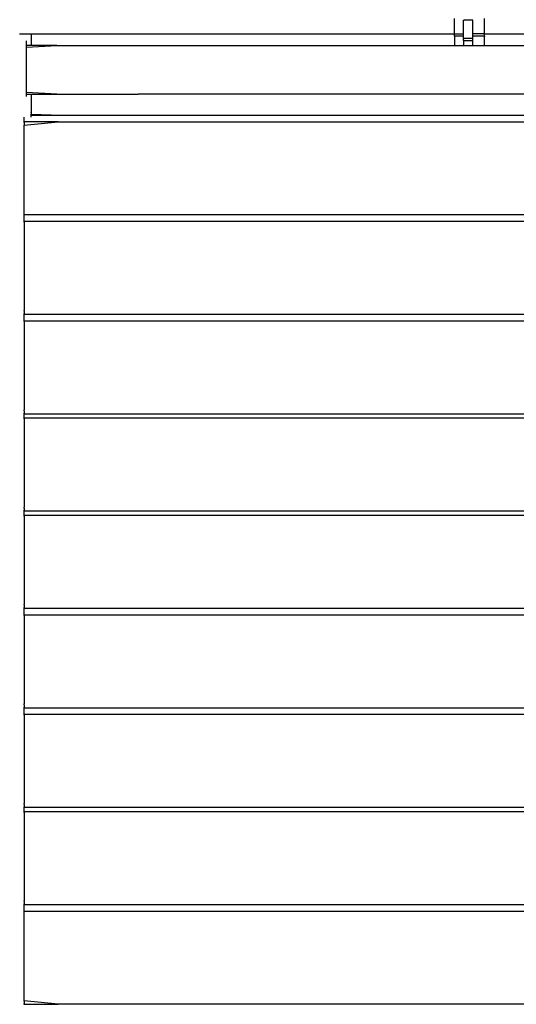
# Model space of a CAD drawing. Extents: x -12187 to 2286, y -7958 to 7958.
# Drawn here: x -4653 to -4150, y 1671 to 2667 of the extents above; entities that cross this region are included whole.
import ezdxf

# ---------------------------------------------------------------- set-up
doc = ezdxf.new("R2010")
doc.units = 0
doc.layers.get('0').update_dxf_attribs({"linetype": 'CONTINUOUS'})

msp = doc.modelspace()

# ---------------------------------------------------------------- linework, layer by layer
for p, q in [((-4213.01, 2665.11), (-4213.01, 2668.44)), ((-4213.01, 2661.62), (-4213.01, 2665.11)), ((-4213.01, 2658.29), (-4213.01, 2661.62)), ((-4203.32, 2666.88), (-4203.64, 2666.24)), ((-4203.64, 2666.24), (-4203.64, 2666.88)), ((-4203.64, 2664.51), (-4203.64, 2666.24)), ((-4203.64, 2662.02), (-4203.64, 2664.51)), ((-4203.64, 2659.07), (-4203.64, 2662.02)), ((-4201.21, 2666.88), (-4203.32, 2666.88)), ((-4198.18, 2666.88), (-4201.21, 2666.88)), ((-4195.46, 2666.88), (-4198.18, 2666.88)), ((-4194.28, 2666.88), (-4195.46, 2666.88)), ((-4194.28, 2666.24), (-4194.28, 2666.88)), ((-4194.28, 2664.51), (-4194.28, 2666.24)), ((-4194.28, 2662.02), (-4194.28, 2664.51)), ((-4194.28, 2659.07), (-4194.28, 2662.02)), ((-4182.57, 2665.11), (-4182.57, 2668.44)), ((-4182.57, 2661.62), (-4182.57, 2665.11)), ((-4182.57, 2658.29), (-4182.57, 2661.62)), ((-4653.29, 2652.83), (-4641.58, 2652.83)), ((-4641.58, 2652.83), (-4641.58, 2652.43)), ((-4641.58, 2652.83), (-4638.19, 2652.83)), ((-4641.58, 2652.43), (-4641.58, 2651.35)), ((-4641.58, 2651.35), (-4641.58, 2649.79)), ((-4641.58, 2649.79), (-4641.58, 2647.95)), ((-4638.19, 2652.83), (-4597.73, 2652.83)), ((-4597.73, 2652.83), (-4539.15, 2652.83)), ((-4539.15, 2652.83), (-4469.69, 2652.83)), ((-4469.69, 2652.83), (-4396.61, 2652.83)), ((-4396.61, 2652.83), (-4327.16, 2652.83)), ((-4327.16, 2652.83), (-4268.58, 2652.83)), ((-4268.58, 2652.83), (-4228.11, 2652.83)), ((-4228.11, 2652.83), (-4213.01, 2652.83)), ((-4213.01, 2655.49), (-4213.01, 2658.29)), ((-4213.01, 2653.55), (-4213.01, 2655.49)), ((-4213.01, 2652.83), (-4213.01, 2653.55)), ((-4213.01, 2652.75), (-4212.69, 2652.83)), ((-4213.01, 2652.75), (-4213.01, 2652.83)), ((-4213.01, 2652.22), (-4213.01, 2652.75)), ((-4213.01, 2651.46), (-4213.01, 2652.22)), ((-4213.01, 2650.78), (-4213.01, 2651.46)), ((-4213.01, 2650.48), (-4213.01, 2650.78)), ((-4212.69, 2650.48), (-4213.01, 2650.16)), ((-4213.01, 2650.48), (-4213.01, 2650.16)), ((-4212.69, 2650.48), (-4213.01, 2650.48)), ((-4213.01, 2650.16), (-4213.01, 2649.3)), ((-4213.01, 2649.3), (-4213.01, 2648.06)), ((-4212.69, 2652.83), (-4210.58, 2652.83)), ((-4211.83, 2650.48), (-4212.69, 2650.48)), ((-4210.58, 2650.48), (-4211.83, 2650.48)), ((-4210.58, 2652.83), (-4207.55, 2652.83)), ((-4209.11, 2650.48), (-4210.58, 2650.48)), ((-4207.55, 2650.48), (-4209.11, 2650.48)), ((-4207.55, 2652.83), (-4204.82, 2652.83)), ((-4206.07, 2650.48), (-4207.55, 2650.48)), ((-4204.82, 2650.48), (-4206.07, 2650.48)), ((-4204.82, 2652.83), (-4203.64, 2652.83)), ((-4203.96, 2650.48), (-4204.82, 2650.48)), ((-4203.64, 2650.51), (-4203.96, 2650.48)), ((-4203.64, 2655.96), (-4203.64, 2659.07)), ((-4203.64, 2653), (-4203.64, 2655.96)), ((-4203.64, 2652.83), (-4203.64, 2653)), ((-4203.64, 2650.51), (-4203.64, 2652.83)), ((-4203.64, 2648.78), (-4203.64, 2650.51)), ((-4194.28, 2655.96), (-4194.28, 2659.07)), ((-4194.28, 2653), (-4194.28, 2655.96)), ((-4194.28, 2652.83), (-4194.28, 2653)), ((-4192.8, 2652.83), (-4194.28, 2652.83)), ((-4194.28, 2650.51), (-4194.28, 2652.83)), ((-4194.28, 2648.78), (-4194.28, 2650.51)), ((-4193.87, 2650.48), (-4194.28, 2650.51)), ((-4192.8, 2650.48), (-4193.87, 2650.48)), ((-4189.39, 2652.83), (-4192.8, 2652.83)), ((-4191.24, 2650.48), (-4192.8, 2650.48)), ((-4189.39, 2650.48), (-4191.24, 2650.48)), ((-4185.6, 2652.83), (-4189.39, 2652.83)), ((-4187.45, 2650.48), (-4189.39, 2650.48)), ((-4185.6, 2650.48), (-4187.45, 2650.48)), ((-4182.97, 2652.83), (-4185.6, 2652.83)), ((-4184.05, 2650.48), (-4185.6, 2650.48)), ((-4182.97, 2650.48), (-4184.05, 2650.48)), ((-4182.57, 2652.75), (-4182.97, 2652.83)), ((-4182.57, 2650.16), (-4182.97, 2650.48)), ((-4182.57, 2650.48), (-4182.97, 2650.48)), ((-4182.57, 2655.49), (-4182.57, 2658.29)), ((-4182.57, 2653.55), (-4182.57, 2655.49)), ((-4182.57, 2652.83), (-4182.57, 2653.55)), ((-4182.57, 2652.75), (-4182.57, 2652.83)), ((-4182.57, 2652.83), (-4167.55, 2652.83)), ((-4182.57, 2652.22), (-4182.57, 2652.75)), ((-4182.57, 2651.46), (-4182.57, 2652.22)), ((-4182.57, 2650.78), (-4182.57, 2651.46)), ((-4182.57, 2650.48), (-4182.57, 2650.78)), ((-4182.57, 2650.48), (-4182.57, 2650.16)), ((-4182.57, 2649.3), (-4182.57, 2650.16)), ((-4182.57, 2648.06), (-4182.57, 2649.3)), ((-4167.55, 2652.83), (-4127.3, 2652.83)), ((-4646.27, 2645.56), (-4646.27, 2645.8)), ((-4646.27, 2644.91), (-4646.27, 2645.56)), ((-4646.27, 2643.98), (-4646.27, 2644.91)), ((-4646.27, 2642.87), (-4646.27, 2643.98)), ((-4646.27, 2641.7), (-4646.27, 2642.87)), ((-4646.27, 2641.12), (-4646.27, 2641.7)), ((-4646.27, 2639.43), (-4615.51, 2641.12)), ((-4641.58, 2641.12), (-4646.27, 2641.12)), ((-4646.27, 2640.6), (-4646.27, 2641.12)), ((-4646.27, 2639.66), (-4646.27, 2640.6)), ((-4646.27, 2639.43), (-4646.27, 2639.66)), ((-4646.27, 2639.02), (-4646.27, 2639.43)), ((-4641.58, 2647.95), (-4641.58, 2646)), ((-4641.58, 2646), (-4641.58, 2644.15)), ((-4641.58, 2644.15), (-4641.58, 2642.6)), ((-4641.58, 2642.6), (-4641.58, 2641.52)), ((-4641.58, 2641.52), (-4641.58, 2641.12)), ((-4615.51, 2641.12), (-4641.58, 2641.12)), ((-4615.51, 2641.12), (-4533.07, 2641.12)), ((-4533.07, 2641.12), (-4413.73, 2641.12)), ((-4413.73, 2641.12), (-4272.23, 2641.12)), ((-4272.23, 2641.12), (-4213.01, 2641.12)), ((-4213.01, 2648.06), (-4213.01, 2646.58)), ((-4213.01, 2646.58), (-4213.01, 2645.02)), ((-4213.01, 2645.02), (-4213.01, 2643.55)), ((-4213.01, 2643.55), (-4213.01, 2642.3)), ((-4213.01, 2642.3), (-4213.01, 2641.44)), ((-4213.01, 2641.44), (-4213.01, 2641.12)), ((-4213.01, 2641.12), (-4203.64, 2641.12)), ((-4203.64, 2648.14), (-4203.64, 2648.78)), ((-4202.67, 2648.14), (-4203.64, 2648.08)), ((-4203.64, 2648.08), (-4203.64, 2648.14)), ((-4203.64, 2648.08), (-4203.64, 2647.53)), ((-4203.64, 2647.32), (-4203.64, 2647.53)), ((-4203.64, 2646.78), (-4203.64, 2647.32)), ((-4203.64, 2646.31), (-4203.64, 2646.78)), ((-4203.64, 2646.09), (-4203.64, 2646.31)), ((-4203.64, 2646.09), (-4203.64, 2645.8)), ((-4203.32, 2645.8), (-4203.64, 2645.64)), ((-4203.64, 2645.8), (-4203.64, 2645.64)), ((-4203.64, 2645.64), (-4203.64, 2645.21)), ((-4203.64, 2645.21), (-4203.64, 2644.59)), ((-4203.64, 2644.59), (-4203.64, 2643.85)), ((-4203.64, 2643.85), (-4203.64, 2643.07)), ((-4203.64, 2643.07), (-4203.64, 2642.33)), ((-4203.64, 2642.33), (-4203.64, 2641.71)), ((-4203.64, 2641.71), (-4203.64, 2641.28)), ((-4203.64, 2641.28), (-4203.64, 2641.12)), ((-4203.64, 2641.12), (-4194.28, 2641.12)), ((-4201.21, 2645.8), (-4203.32, 2645.8)), ((-4198.96, 2648.14), (-4202.67, 2648.14)), ((-4198.18, 2645.8), (-4201.21, 2645.8)), ((-4195.25, 2648.14), (-4198.96, 2648.14)), ((-4195.46, 2645.8), (-4198.18, 2645.8)), ((-4194.28, 2645.8), (-4195.46, 2645.8)), ((-4194.28, 2648.08), (-4195.25, 2648.14)), ((-4194.28, 2648.14), (-4194.28, 2648.78)), ((-4194.28, 2648.08), (-4194.28, 2648.14)), ((-4194.28, 2647.53), (-4194.28, 2648.08)), ((-4194.28, 2647.32), (-4194.28, 2647.53)), ((-4194.28, 2646.78), (-4194.28, 2647.32)), ((-4194.28, 2646.31), (-4194.28, 2646.78)), ((-4194.28, 2646.09), (-4194.28, 2646.31)), ((-4194.28, 2645.8), (-4194.28, 2646.09)), ((-4194.28, 2645.64), (-4194.28, 2645.8)), ((-4194.28, 2645.21), (-4194.28, 2645.64)), ((-4194.28, 2644.59), (-4194.28, 2645.21)), ((-4194.28, 2643.85), (-4194.28, 2644.59)), ((-4194.28, 2643.07), (-4194.28, 2643.85)), ((-4194.28, 2642.33), (-4194.28, 2643.07)), ((-4194.28, 2641.71), (-4194.28, 2642.33)), ((-4194.28, 2641.28), (-4194.28, 2641.71)), ((-4194.28, 2641.12), (-4194.28, 2641.28)), ((-4194.28, 2641.12), (-4182.57, 2641.12)), ((-4182.57, 2646.58), (-4182.57, 2648.06)), ((-4182.57, 2645.02), (-4182.57, 2646.58)), ((-4182.57, 2643.55), (-4182.57, 2645.02)), ((-4182.57, 2642.3), (-4182.57, 2643.55)), ((-4182.57, 2641.44), (-4182.57, 2642.3)), ((-4182.57, 2641.12), (-4182.57, 2641.44)), ((-4182.57, 2641.12), (-4123.35, 2641.12)), ((-4646.27, 2638.78), (-4646.27, 2639.02)), ((-4646.27, 2634.91), (-4646.27, 2638.78)), ((-4646.27, 2628.37), (-4646.27, 2634.91)), ((-4646.27, 2620.61), (-4646.27, 2628.37)), ((-4646.27, 2612.45), (-4646.27, 2620.61)), ((-4646.27, 2604.69), (-4646.27, 2612.45)), ((-4646.27, 2598.14), (-4646.27, 2604.69)), ((-4646.27, 2596.62), (-4646.27, 2598.14)), ((-4646.27, 2596.38), (-4646.27, 2596.62)), ((-4646.27, 2595.73), (-4646.27, 2596.38)), ((-4646.27, 2594.8), (-4646.27, 2595.73)), ((-4646.27, 2593.69), (-4646.27, 2594.8)), ((-4646.27, 2593.62), (-4646.27, 2593.69)), ((-4615.51, 2591.94), (-4646.27, 2593.62)), ((-4646.27, 2592.52), (-4646.27, 2593.62)), ((-4646.27, 2591.94), (-4646.27, 2592.52)), ((-4646.27, 2591.94), (-4641.58, 2591.94)), ((-4646.27, 2591.41), (-4646.27, 2591.94)), ((-4646.27, 2590.48), (-4646.27, 2591.41)), ((-4646.27, 2589.83), (-4646.27, 2590.48)), ((-4646.27, 2589.59), (-4646.27, 2589.83)), ((-4641.58, 2591.94), (-4641.58, 2591.21)), ((-4641.58, 2591.94), (-4615.51, 2591.94)), ((-4641.58, 2591.21), (-4641.58, 2589.28)), ((-4615.51, 2591.94), (-4533.07, 2591.94)), ((-4413.73, 2591.94), (-4533.07, 2591.94)), ((-4272.23, 2591.94), (-4413.73, 2591.94)), ((-4123.35, 2591.94), (-4272.23, 2591.94)), ((-4641.58, 2589.28), (-4641.58, 2586.47)), ((-4641.58, 2586.47), (-4641.58, 2583.15)), ((-4641.58, 2583.15), (-4641.58, 2579.65)), ((-4641.58, 2579.65), (-4641.58, 2576.33)), ((-4641.58, 2576.33), (-4641.58, 2575.54)), ((-4641.58, 2575.54), (-4641.58, 2575.3)), ((-4641.58, 2575.3), (-4641.58, 2574.65)), ((-4641.58, 2574.65), (-4641.58, 2573.72)), ((-4641.58, 2573.52), (-4641.58, 2573.72)), ((-4641.58, 2573.52), (-4641.58, 2572.61)), ((-4641.58, 2572.61), (-4641.58, 2571.58)), ((-4641.58, 2571.58), (-4611.15, 2570.86)), ((-4641.58, 2571.45), (-4641.58, 2571.58)), ((-4641.58, 2570.86), (-4641.58, 2571.45)), ((-4641.58, 2570.86), (-4611.15, 2570.86)), ((-4641.58, 2570.34), (-4641.58, 2570.86)), ((-4641.58, 2569.4), (-4641.58, 2570.34)), ((-4611.15, 2570.86), (-4529.57, 2570.86)), ((-4529.57, 2570.86), (-4411.47, 2570.86)), ((-4411.47, 2570.86), (-4271.45, 2570.86)), ((-4271.45, 2570.86), (-4124.13, 2570.86)), ((-4648.61, 2568.28), (-4648.61, 2568.52)), ((-4648.61, 2567.63), (-4648.61, 2568.28)), ((-4648.61, 2566.7), (-4648.61, 2567.63)), ((-4648.61, 2565.59), (-4648.61, 2566.7)), ((-4648.61, 2564.42), (-4648.61, 2565.59)), ((-4648.61, 2563.84), (-4648.61, 2564.42)), ((-4614.31, 2563.84), (-4648.61, 2563.84)), ((-4648.61, 2560.63), (-4614.31, 2563.84)), ((-4648.61, 2563.31), (-4648.61, 2563.84)), ((-4648.61, 2563.31), (-4648.61, 2562.38)), ((-4648.61, 2562.38), (-4648.61, 2561.73)), ((-4648.61, 2561.73), (-4648.61, 2561.49)), ((-4648.61, 2561.49), (-4648.61, 2560.63)), ((-4648.61, 2552.02), (-4648.61, 2560.63)), ((-4641.58, 2568.76), (-4641.58, 2569.4)), ((-4641.58, 2568.52), (-4641.58, 2568.76)), ((-4614.31, 2563.84), (-4522.41, 2563.84)), ((-4522.41, 2563.84), (-4389.35, 2563.84)), ((-4389.35, 2563.84), (-4231.6, 2563.84)), ((-4231.6, 2563.84), (-4065.62, 2563.84)), ((-4648.61, 2539.56), (-4648.61, 2552.02)), ((-4648.61, 2524.78), (-4648.61, 2539.56)), ((-4648.61, 2509.23), (-4648.61, 2524.78)), ((-4648.61, 2494.45), (-4648.61, 2509.23)), ((-4648.61, 2481.98), (-4648.61, 2494.45)), ((-4648.61, 2474.84), (-4648.61, 2481.98)), ((-4648.61, 2474.6), (-4648.61, 2474.84)), ((-4648.61, 2473.96), (-4648.61, 2474.6)), ((-4648.61, 2473.37), (-4648.61, 2473.96)), ((-4648.61, 2473.02), (-4648.61, 2473.37)), ((-4648.61, 2471.91), (-4648.61, 2473.02)), ((-4648.61, 2470.75), (-4648.61, 2471.91)), ((-4648.61, 2470.16), (-4648.61, 2470.75)), ((-4648.61, 2470.16), (-4617.61, 2470.16)), ((-4648.61, 2469.64), (-4648.61, 2470.16)), ((-4617.61, 2470.16), (-4534.52, 2470.16)), ((-4534.52, 2470.16), (-4414.24, 2470.16)), ((-4414.24, 2470.16), (-4271.64, 2470.16)), ((-4271.64, 2470.16), (-4121.59, 2470.16)), ((-4648.61, 2468.7), (-4648.61, 2469.64)), ((-4648.61, 2468.06), (-4648.61, 2468.7)), ((-4648.61, 2467.81), (-4648.61, 2468.06)), ((-4648.61, 2467.57), (-4648.61, 2467.81)), ((-4648.61, 2466.93), (-4648.61, 2467.57)), ((-4648.61, 2465.99), (-4648.61, 2466.93)), ((-4648.61, 2464.89), (-4648.61, 2465.99)), ((-4648.61, 2463.72), (-4648.61, 2464.89)), ((-4648.61, 2463.13), (-4648.61, 2463.72)), ((-4617.61, 2463.13), (-4648.61, 2463.13)), ((-4648.61, 2462.61), (-4648.61, 2463.13)), ((-4648.61, 2462.61), (-4648.61, 2461.68)), ((-4648.61, 2461.68), (-4648.61, 2461.03)), ((-4648.61, 2461.03), (-4648.61, 2460.79)), ((-4648.61, 2460.79), (-4648.61, 2459.92)), ((-4534.52, 2463.13), (-4617.61, 2463.13)), ((-4414.24, 2463.13), (-4534.52, 2463.13)), ((-4271.64, 2463.13), (-4414.24, 2463.13)), ((-4121.59, 2463.13), (-4271.64, 2463.13)), ((-4648.61, 2459.92), (-4648.61, 2451.31)), ((-4648.61, 2451.31), (-4648.61, 2438.85)), ((-4648.61, 2438.85), (-4648.61, 2424.07)), ((-4648.61, 2424.07), (-4648.61, 2408.52)), ((-4648.61, 2408.52), (-4648.61, 2393.74)), ((-4648.61, 2393.74), (-4648.61, 2381.28)), ((-4648.61, 2381.28), (-4648.61, 2374.14)), ((-4648.61, 2374.14), (-4648.61, 2373.9)), ((-4648.61, 2373.9), (-4648.61, 2373.25)), ((-4648.61, 2372.67), (-4648.61, 2373.25)), ((-4648.61, 2372.32), (-4648.61, 2372.67)), ((-4648.61, 2372.32), (-4648.61, 2371.21)), ((-4648.61, 2371.21), (-4648.61, 2370.04)), ((-4648.61, 2369.45), (-4648.61, 2370.04)), ((-4648.61, 2369.45), (-4617.61, 2369.45)), ((-4648.61, 2368.93), (-4648.61, 2369.45)), ((-4648.61, 2368), (-4648.61, 2368.93)), ((-4648.61, 2367.35), (-4648.61, 2368)), ((-4648.61, 2367.11), (-4648.61, 2367.35)), ((-4648.61, 2366.87), (-4648.61, 2367.11)), ((-4648.61, 2366.22), (-4648.61, 2366.87)), ((-4648.61, 2365.29), (-4648.61, 2366.22)), ((-4648.61, 2364.18), (-4648.61, 2365.29)), ((-4648.61, 2363.02), (-4648.61, 2364.18)), ((-4648.61, 2362.43), (-4648.61, 2363.02)), ((-4617.61, 2362.43), (-4648.61, 2362.43)), ((-4648.61, 2361.91), (-4648.61, 2362.43)), ((-4648.61, 2361.91), (-4648.61, 2360.97)), ((-4648.61, 2360.97), (-4648.61, 2360.33)), ((-4617.61, 2369.45), (-4534.52, 2369.45)), ((-4534.52, 2362.43), (-4617.61, 2362.43)), ((-4534.52, 2369.45), (-4414.24, 2369.45)), ((-4414.24, 2362.43), (-4534.52, 2362.43)), ((-4414.24, 2369.45), (-4271.64, 2369.45)), ((-4271.64, 2362.43), (-4414.24, 2362.43)), ((-4271.64, 2369.45), (-4121.59, 2369.45)), ((-4121.59, 2362.43), (-4271.64, 2362.43)), ((-4648.61, 2360.33), (-4648.61, 2360.09)), ((-4648.61, 2360.09), (-4648.61, 2359.22)), ((-4648.61, 2359.22), (-4648.61, 2350.61)), ((-4648.61, 2350.61), (-4648.61, 2338.14)), ((-4648.61, 2338.14), (-4648.61, 2323.36)), ((-4648.61, 2323.36), (-4648.61, 2307.81)), ((-4648.61, 2307.81), (-4648.61, 2293.04)), ((-4648.61, 2293.04), (-4648.61, 2280.57)), ((-4648.61, 2280.57), (-4648.61, 2273.43)), ((-4648.61, 2273.43), (-4648.61, 2273.19)), ((-4648.61, 2273.19), (-4648.61, 2272.55)), ((-4648.61, 2271.96), (-4648.61, 2272.55)), ((-4648.61, 2271.62), (-4648.61, 2271.96)), ((-4648.61, 2271.62), (-4648.61, 2270.51)), ((-4648.61, 2270.51), (-4648.61, 2269.34)), ((-4648.61, 2268.75), (-4648.61, 2269.34)), ((-4648.61, 2268.75), (-4617.61, 2268.75)), ((-4648.61, 2268.51), (-4648.61, 2268.75)), ((-4648.61, 2268.24), (-4648.61, 2268.51)), ((-4648.61, 2267.86), (-4648.61, 2268.24)), ((-4648.61, 2267.3), (-4648.61, 2267.86)), ((-4648.61, 2266.93), (-4648.61, 2267.3)), ((-4648.61, 2266.66), (-4648.61, 2266.93)), ((-4648.61, 2266.42), (-4648.61, 2266.66)), ((-4648.61, 2265.82), (-4648.61, 2266.42)), ((-4648.61, 2264.65), (-4648.61, 2265.82)), ((-4648.61, 2264.07), (-4648.61, 2264.65)), ((-4617.61, 2264.07), (-4648.61, 2264.07)), ((-4648.61, 2263.55), (-4648.61, 2264.07)), ((-4648.61, 2263.55), (-4648.61, 2262.61)), ((-4648.61, 2262.61), (-4648.61, 2261.97)), ((-4648.61, 2261.97), (-4648.61, 2261.73)), ((-4648.61, 2261.73), (-4648.61, 2260.86)), ((-4648.61, 2260.86), (-4648.61, 2252.25)), ((-4617.61, 2268.75), (-4534.52, 2268.75)), ((-4534.52, 2264.07), (-4617.61, 2264.07)), ((-4534.52, 2268.75), (-4414.24, 2268.75)), ((-4414.24, 2264.07), (-4534.52, 2264.07)), ((-4414.24, 2268.75), (-4271.64, 2268.75)), ((-4271.64, 2264.07), (-4414.24, 2264.07)), ((-4271.64, 2268.75), (-4121.59, 2268.75)), ((-4121.59, 2264.07), (-4271.64, 2264.07)), ((-4648.61, 2252.25), (-4648.61, 2239.78)), ((-4648.61, 2239.78), (-4648.61, 2225)), ((-4648.61, 2225), (-4648.61, 2209.45)), ((-4648.61, 2209.45), (-4648.61, 2194.68)), ((-4648.61, 2194.68), (-4648.61, 2182.21)), ((-4648.61, 2182.21), (-4648.61, 2175.07)), ((-4648.61, 2175.07), (-4648.61, 2174.83)), ((-4648.61, 2174.83), (-4648.61, 2174.19)), ((-4648.61, 2173.6), (-4648.61, 2174.19)), ((-4648.61, 2173.25), (-4648.61, 2173.6)), ((-4648.61, 2173.25), (-4648.61, 2172.15)), ((-4648.61, 2172.15), (-4648.61, 2170.98)), ((-4648.61, 2170.39), (-4648.61, 2170.98)), ((-4648.61, 2170.39), (-4617.61, 2170.39)), ((-4648.61, 2170.15), (-4648.61, 2170.39)), ((-4648.61, 2169.87), (-4648.61, 2170.15)), ((-4648.61, 2169.5), (-4648.61, 2169.87)), ((-4648.61, 2168.94), (-4648.61, 2169.5)), ((-4648.61, 2168.57), (-4648.61, 2168.94)), ((-4648.61, 2168.29), (-4648.61, 2168.57)), ((-4648.61, 2168.05), (-4648.61, 2168.29)), ((-4648.61, 2167.46), (-4648.61, 2168.05)), ((-4648.61, 2166.29), (-4648.61, 2167.46)), ((-4648.61, 2165.71), (-4648.61, 2166.29)), ((-4617.61, 2165.71), (-4648.61, 2165.71)), ((-4648.61, 2165.19), (-4648.61, 2165.71)), ((-4648.61, 2165.19), (-4648.61, 2164.25)), ((-4648.61, 2164.25), (-4648.61, 2163.61)), ((-4648.61, 2163.61), (-4648.61, 2163.37)), ((-4648.61, 2163.37), (-4648.61, 2162.5)), ((-4648.61, 2162.5), (-4648.61, 2153.89)), ((-4617.61, 2170.39), (-4534.52, 2170.39)), ((-4534.52, 2165.71), (-4617.61, 2165.71)), ((-4534.52, 2170.39), (-4414.24, 2170.39)), ((-4414.24, 2165.71), (-4534.52, 2165.71)), ((-4414.24, 2170.39), (-4271.64, 2170.39)), ((-4271.64, 2165.71), (-4414.24, 2165.71)), ((-4271.64, 2170.39), (-4121.59, 2170.39)), ((-4121.59, 2165.71), (-4271.64, 2165.71)), ((-4648.61, 2153.89), (-4648.61, 2141.42)), ((-4648.61, 2141.42), (-4648.61, 2126.64)), ((-4648.61, 2126.64), (-4648.61, 2111.1)), ((-4648.61, 2111.1), (-4648.61, 2096.32)), ((-4648.61, 2096.32), (-4648.61, 2083.85)), ((-4648.61, 2083.85), (-4648.61, 2076.71)), ((-4648.61, 2076.71), (-4648.61, 2076.47)), ((-4648.61, 2076.47), (-4648.61, 2075.83)), ((-4648.61, 2075.25), (-4648.61, 2075.83)), ((-4648.61, 2074.89), (-4648.61, 2075.25)), ((-4648.61, 2074.89), (-4648.61, 2073.78)), ((-4648.61, 2073.78), (-4648.61, 2072.62)), ((-4648.61, 2072.03), (-4648.61, 2072.62)), ((-4648.61, 2072.03), (-4617.61, 2072.03)), ((-4648.61, 2071.51), (-4648.61, 2072.03)), ((-4617.61, 2072.03), (-4534.52, 2072.03)), ((-4534.52, 2072.03), (-4414.24, 2072.03)), ((-4414.24, 2072.03), (-4271.64, 2072.03)), ((-4271.64, 2072.03), (-4121.59, 2072.03)), ((-4648.61, 2070.58), (-4648.61, 2071.51)), ((-4648.61, 2069.93), (-4648.61, 2070.58)), ((-4648.61, 2069.69), (-4648.61, 2069.93)), ((-4648.61, 2069.45), (-4648.61, 2069.69)), ((-4648.61, 2068.8), (-4648.61, 2069.45)), ((-4648.61, 2067.87), (-4648.61, 2068.8)), ((-4648.61, 2066.76), (-4648.61, 2067.87)), ((-4648.61, 2065.59), (-4648.61, 2066.76)), ((-4648.61, 2065), (-4648.61, 2065.59)), ((-4617.61, 2065), (-4648.61, 2065)), ((-4648.61, 2064.48), (-4648.61, 2065)), ((-4648.61, 2064.48), (-4648.61, 2063.55)), ((-4648.61, 2063.55), (-4648.61, 2062.9)), ((-4648.61, 2062.9), (-4648.61, 2062.66)), ((-4648.61, 2062.66), (-4648.61, 2061.79)), ((-4648.61, 2061.79), (-4648.61, 2053.18)), ((-4534.52, 2065), (-4617.61, 2065)), ((-4414.24, 2065), (-4534.52, 2065)), ((-4271.64, 2065), (-4414.24, 2065)), ((-4121.59, 2065), (-4271.64, 2065)), ((-4648.61, 2053.18), (-4648.61, 2040.72)), ((-4648.61, 2040.72), (-4648.61, 2025.94)), ((-4648.61, 2025.94), (-4648.61, 2010.39)), ((-4648.61, 2010.39), (-4648.61, 1995.61)), ((-4648.61, 1995.61), (-4648.61, 1983.15)), ((-4648.61, 1983.15), (-4648.61, 1976.01)), ((-4648.61, 1976.01), (-4648.61, 1975.77)), ((-4648.61, 1975.77), (-4648.61, 1975.12)), ((-4648.61, 1974.54), (-4648.61, 1975.12)), ((-4648.61, 1974.19), (-4648.61, 1974.54)), ((-4648.61, 1974.19), (-4648.61, 1973.08)), ((-4648.61, 1973.08), (-4648.61, 1971.91)), ((-4648.61, 1971.33), (-4648.61, 1971.91)), ((-4648.61, 1971.33), (-4617.61, 1971.33)), ((-4648.61, 1970.81), (-4648.61, 1971.33)), ((-4648.61, 1969.87), (-4648.61, 1970.81)), ((-4648.61, 1969.23), (-4648.61, 1969.87)), ((-4648.61, 1968.99), (-4648.61, 1969.23)), ((-4648.61, 1968.74), (-4648.61, 1968.99)), ((-4648.61, 1968.1), (-4648.61, 1968.74)), ((-4648.61, 1967.16), (-4648.61, 1968.1)), ((-4648.61, 1966.05), (-4648.61, 1967.16)), ((-4648.61, 1964.89), (-4648.61, 1966.05)), ((-4648.61, 1964.3), (-4648.61, 1964.89)), ((-4617.61, 1964.3), (-4648.61, 1964.3)), ((-4648.61, 1963.78), (-4648.61, 1964.3)), ((-4648.61, 1963.78), (-4648.61, 1962.84)), ((-4648.61, 1962.84), (-4648.61, 1962.2)), ((-4648.61, 1962.2), (-4648.61, 1961.96)), ((-4617.61, 1971.33), (-4534.52, 1971.33)), ((-4534.52, 1964.3), (-4617.61, 1964.3)), ((-4534.52, 1971.33), (-4414.24, 1971.33)), ((-4414.24, 1964.3), (-4534.52, 1964.3)), ((-4414.24, 1971.33), (-4271.64, 1971.33)), ((-4271.64, 1964.3), (-4414.24, 1964.3)), ((-4271.64, 1971.33), (-4121.59, 1971.33)), ((-4121.59, 1964.3), (-4271.64, 1964.3)), ((-4648.61, 1961.96), (-4648.61, 1961.09)), ((-4648.61, 1961.09), (-4648.61, 1952.48)), ((-4648.61, 1952.48), (-4648.61, 1940.01)), ((-4648.61, 1940.01), (-4648.61, 1925.24)), ((-4648.61, 1925.24), (-4648.61, 1909.69)), ((-4648.61, 1909.69), (-4648.61, 1894.91)), ((-4648.61, 1894.91), (-4648.61, 1882.45)), ((-4648.61, 1882.45), (-4648.61, 1875.31)), ((-4648.61, 1875.31), (-4648.61, 1875.07)), ((-4648.61, 1875.07), (-4648.61, 1874.42)), ((-4648.61, 1873.84), (-4648.61, 1874.42)), ((-4648.61, 1873.49), (-4648.61, 1873.84)), ((-4648.61, 1873.49), (-4648.61, 1872.38)), ((-4648.61, 1872.38), (-4648.61, 1871.21)), ((-4648.61, 1870.62), (-4648.61, 1871.21)), ((-4648.61, 1870.62), (-4617.61, 1870.62)), ((-4648.61, 1870.38), (-4648.61, 1870.62)), ((-4648.61, 1870.1), (-4648.61, 1870.38)), ((-4648.61, 1869.74), (-4648.61, 1870.1)), ((-4648.61, 1869.17), (-4648.61, 1869.74)), ((-4648.61, 1868.8), (-4648.61, 1869.17)), ((-4648.61, 1868.52), (-4648.61, 1868.8)), ((-4648.61, 1868.28), (-4648.61, 1868.52)), ((-4648.61, 1867.69), (-4648.61, 1868.28)), ((-4648.61, 1866.53), (-4648.61, 1867.69)), ((-4648.61, 1865.94), (-4648.61, 1866.53)), ((-4617.61, 1865.94), (-4648.61, 1865.94)), ((-4648.61, 1865.42), (-4648.61, 1865.94)), ((-4648.61, 1865.42), (-4648.61, 1864.48)), ((-4648.61, 1864.48), (-4648.61, 1863.84)), ((-4648.61, 1863.84), (-4648.61, 1863.6)), ((-4648.61, 1863.6), (-4648.61, 1862.73)), ((-4648.61, 1862.73), (-4648.61, 1854.12)), ((-4617.61, 1870.62), (-4534.52, 1870.62)), ((-4534.52, 1865.94), (-4617.61, 1865.94)), ((-4534.52, 1870.62), (-4414.24, 1870.62)), ((-4414.24, 1865.94), (-4534.52, 1865.94)), ((-4414.24, 1870.62), (-4271.64, 1870.62)), ((-4271.64, 1865.94), (-4414.24, 1865.94)), ((-4271.64, 1870.62), (-4121.59, 1870.62)), ((-4121.59, 1865.94), (-4271.64, 1865.94)), ((-4648.61, 1854.12), (-4648.61, 1841.65)), ((-4648.61, 1841.65), (-4648.61, 1826.88)), ((-4648.61, 1826.88), (-4648.61, 1811.33)), ((-4648.61, 1811.33), (-4648.61, 1796.55)), ((-4648.61, 1796.55), (-4648.61, 1784.09)), ((-4648.61, 1784.09), (-4648.61, 1776.95)), ((-4648.61, 1776.95), (-4648.61, 1776.71)), ((-4648.61, 1776.71), (-4648.61, 1776.06)), ((-4648.61, 1775.48), (-4648.61, 1776.06)), ((-4648.61, 1775.13), (-4648.61, 1775.48)), ((-4648.61, 1775.13), (-4648.61, 1774.02)), ((-4648.61, 1774.02), (-4648.61, 1772.85)), ((-4648.61, 1772.26), (-4648.61, 1772.85)), ((-4648.61, 1772.26), (-4617.61, 1772.26)), ((-4648.61, 1771.74), (-4648.61, 1772.26)), ((-4648.61, 1770.81), (-4648.61, 1771.74)), ((-4648.61, 1770.16), (-4648.61, 1770.81)), ((-4648.61, 1769.92), (-4648.61, 1770.16)), ((-4648.61, 1769.68), (-4648.61, 1769.92)), ((-4648.61, 1769.03), (-4648.61, 1769.68)), ((-4648.61, 1768.1), (-4648.61, 1769.03)), ((-4648.61, 1766.99), (-4648.61, 1768.1)), ((-4648.61, 1765.83), (-4648.61, 1766.99)), ((-4648.61, 1765.23), (-4648.61, 1765.83)), ((-4617.61, 1765.23), (-4648.61, 1765.23)), ((-4648.61, 1764.72), (-4648.61, 1765.23)), ((-4648.61, 1763.78), (-4648.61, 1764.72)), ((-4648.61, 1763.14), (-4648.61, 1763.78)), ((-4648.61, 1762.9), (-4648.61, 1763.14)), ((-4648.61, 1762.02), (-4648.61, 1762.9)), ((-4617.61, 1772.26), (-4534.52, 1772.26)), ((-4534.52, 1765.23), (-4617.61, 1765.23)), ((-4534.52, 1772.26), (-4414.24, 1772.26)), ((-4414.24, 1765.23), (-4534.52, 1765.23)), ((-4414.24, 1772.26), (-4271.64, 1772.26)), ((-4271.64, 1765.23), (-4414.24, 1765.23)), ((-4271.64, 1772.26), (-4121.59, 1772.26)), ((-4121.59, 1765.23), (-4271.64, 1765.23)), ((-4648.61, 1753.41), (-4648.61, 1762.02)), ((-4648.61, 1740.95), (-4648.61, 1753.41)), ((-4648.61, 1726.17), (-4648.61, 1740.95)), ((-4648.61, 1710.62), (-4648.61, 1726.17)), ((-4648.61, 1695.85), (-4648.61, 1710.62)), ((-4648.61, 1683.38), (-4648.61, 1695.85)), ((-4648.61, 1676.25), (-4648.61, 1683.38)), ((-4648.61, 1676), (-4648.61, 1676.25)), ((-4648.61, 1675.36), (-4648.61, 1676)), ((-4648.61, 1674.77), (-4648.61, 1675.36)), ((-4614.31, 1671.56), (-4648.61, 1674.77)), ((-4648.61, 1674.42), (-4648.61, 1674.77)), ((-4648.61, 1674.42), (-4648.61, 1673.31)), ((-4648.61, 1673.31), (-4648.61, 1672.15)), ((-4648.61, 1671.56), (-4648.61, 1672.15)), ((-4648.61, 1671.56), (-4614.31, 1671.56)), ((-4648.61, 1671.04), (-4648.61, 1671.56)), ((-4522.41, 1671.56), (-4614.31, 1671.56)), ((-4389.35, 1671.56), (-4522.41, 1671.56)), ((-4231.6, 1671.56), (-4389.35, 1671.56)), ((-4065.62, 1671.56), (-4231.6, 1671.56))]:
    msp.add_line(p, q)

doc.saveas('drawing.dxf')
